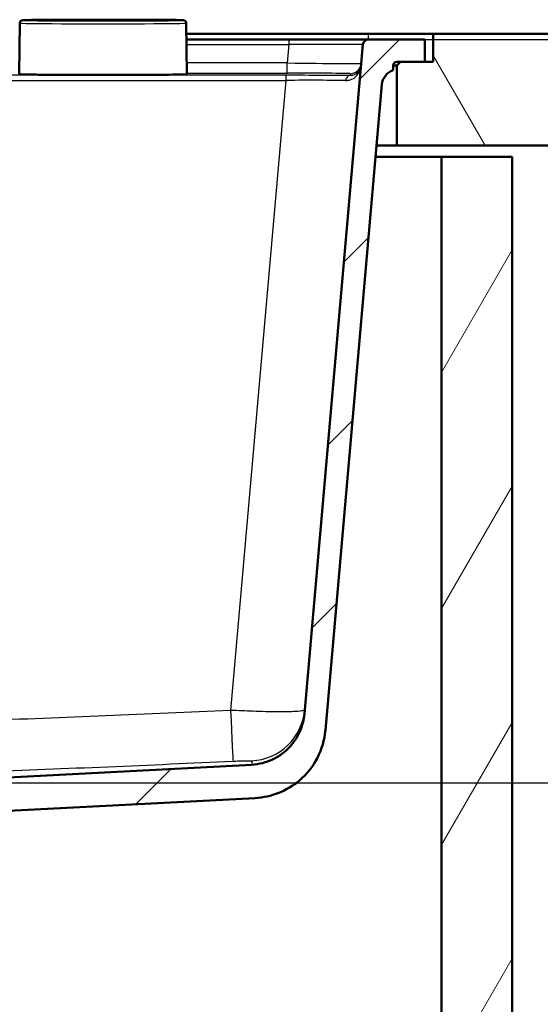
# Paper-space layout 'DF_1' of a CAD drawing. Units: millimetres. Extents: x 0 to 2100, y 0 to 3955.
# Drawn here: x 853 to 993, y 1504 to 1769 of the extents above; entities that cross this region are included whole.
import ezdxf

# ---------------------------------------------------------------- set-up
doc = ezdxf.new("R2010")
doc.units = ezdxf.units.MM
doc.header["$LTSCALE"] = 10
for name, color, linetype, lineweight in [('Dimensions(ISO)', 7, 'Continuous', 25), ('Hatch', 7, 'Continuous', 9), ('Visible Edges(ISO)', 7, 'Continuous', 50), ('Visible Tangent Edges(ISO)', 7, 'Continuous', 25)]:
    doc.layers.add(name, color=color, linetype=linetype, lineweight=lineweight)
doc.styles.add('Text_3.5mm', font='arial.ttf', dxfattribs={"width": 0.9})
doc.dimstyles.new('KS-STANDARD', dxfattribs={"dimscale": 10, "dimtxt": 3.5, "dimasz": 2.5, "dimexe": 3.175, "dimexo": 0, "dimgap": 0.8, "dimtad": 1, "dimdec": 1, "dimrnd": 1e-08, "dimtxsty": 'Text_3.5mm', "dimcen": 0.09, "dimdle": 10, "dimclrd": 7, "dimclre": 7, "dimclrt": 7, "dimadec": 0, "dimazin": 2, "dimtfac": 0.714286, "dimtdec": 4, "dimtmove": 0, "dimatfit": 3, "dimfxl": 1, "dimtolj": 1, "dimlwd": 25, "dimlwe": 25, "dimarcsym": 0})

# ---------------------------------------------------------------- blocks, each defined once
blk = doc.blocks.new('*D8')
at = {"layer": 'Defpoints', "color": 0, "linetype": 'Continuous', "transparency": 16777216}
for p in [(961.91, 1763.33), (1246.87, 1763.33), (822.01, 1563.49)]:
    blk.add_point(p, dxfattribs=at)
at = {"layer": 'Dimensions(ISO)', "color": 7, "linetype": 'Continuous', "lineweight": 25, "transparency": 16777216}
for p, q in [((961.91, 1763.33), (1278.62, 1763.33)), ((1246.87, 1588.49), (1246.87, 1738.33)), ((822.01, 1563.49), (1278.62, 1563.49))]:
    blk.add_line(p, q, dxfattribs=at)
at = {"layer": 'Dimensions(ISO)', "color": 7, "linetype": 'Continuous', "transparency": 16777216}
for points in [[(1242.7, 1738.33), (1251.04, 1738.33), (1246.87, 1763.33)], [(1242.7, 1588.49), (1251.04, 1588.49), (1246.87, 1563.49)]]:
    blk.add_solid(points, dxfattribs=at)
at = {"layer": 'Dimensions(ISO)', "color": 7, "linetype": 'Continuous', "lineweight": 25, "transparency": 16777216, "insert": (1221, 1628.49), "char_height": 35, "attachment_point": 4, "rotation": 90, "style": 'Text_3.5mm'}
blk.add_mtext('\\A1;200', dxfattribs=at)

psp = doc.layouts.new('DF_1')

# ---------------------------------------------------------------- hatches: boundary and pattern name
at = {"layer": 'Hatch'}
h = psp.add_hatch(dxfattribs=at)
h.set_pattern_fill('ANSI31', color=256, scale=254, style=0)
h.set_pattern_definition([(45, (0, 0), (-22.45064, 22.45064), [])])
edge = h.paths.add_edge_path()
edge.add_line((805.08, 1547.63), (820.41, 1547.63))
edge.add_ellipse((820.41, 1547.13), major_axis=(0.5, 0), ratio=1, start_angle=16.5598, end_angle=90, ccw=False)
edge.add_ellipse((817.01, 1556.49), major_axis=(9.22, 3.88), ratio=1, start_angle=270, end_angle=302.2923)
edge.add_ellipse((833.42, 1545.06), major_axis=(5.72, 8.21), ratio=1, start_angle=37.8602, end_angle=90, ccw=False)
edge.add_line((832.9, 1555.05), (916.31, 1559.42))
edge.add_spline(control_points=[(916.31, 1559.42), (918.49, 1559.53), (920.63, 1560), (924.68, 1561.61), (926.56, 1562.74), (930.21, 1565.84), (931.84, 1567.9), (934.23, 1572.53), (934.96, 1575.05), (935.19, 1577.65)], knot_values=[-2.870129, -2.870129, -2.870129, -2.870129, -2.216354, -2.216354, -1.562578, -1.562578, -0.781289, -0.781289, 0, 0, 0, 0], degree=3, periodic=0)
edge.add_line((935.19, 1577.65), (950.38, 1751.22))
edge.add_ellipse((954.86, 1750.83), major_axis=(0.39, 4.48), ratio=1, start_angle=23.7503, end_angle=90, ccw=False)
edge.add_line((953.41, 1755.09), (953.41, 1756.33))
edge.add_ellipse((954.41, 1756.33), major_axis=(0, 1), ratio=1, start_angle=0, end_angle=90, ccw=False)
edge.add_line((954.41, 1757.33), (955.41, 1757.33))
edge.add_line((955.41, 1757.33), (961.91, 1757.33))
edge.add_line((961.91, 1757.33), (961.91, 1763.33))
edge.add_line((961.91, 1763.33), (946.79, 1763.33))
edge.add_ellipse((946.79, 1761.83), major_axis=(-1.5, 0), ratio=1, start_angle=270, end_angle=355)
edge.add_line((945.29, 1761.96), (929.55, 1582.05))
edge.add_spline(control_points=[(929.55, 1582.05), (929.41, 1580.43), (929, 1578.83), (927.69, 1575.84), (926.79, 1574.46), (924.38, 1571.81), (922.79, 1570.64), (919.26, 1568.97), (917.35, 1568.48), (915.4, 1568.38)], knot_values=[-2.152597, -2.152597, -2.152597, -2.152597, -1.662265, -1.662265, -1.171933, -1.171933, -0.585967, -0.585967, 0, 0, 0, 0], degree=3, periodic=0)
edge.add_line((915.4, 1568.38), (822.01, 1563.49))
edge.add_ellipse((822.19, 1559.99), major_axis=(-3.5, -0.18), ratio=1, start_angle=270, end_angle=353)
edge.add_line((818.7, 1560.24), (818.55, 1558.14))
edge.add_ellipse((817.55, 1558.21), major_axis=(0.998, -0.07), ratio=1, start_angle=324.5, end_angle=360, ccw=False)
edge.add_line((818.32, 1557.57), (816.66, 1555.55))
edge.add_ellipse((815.89, 1556.19), major_axis=(-0.636, -0.772), ratio=1, start_angle=54.5, end_angle=90, ccw=False)
edge.add_line((816.15, 1555.22), (806.1, 1552.53))
edge.add_ellipse((806.36, 1551.57), major_axis=(-0.966, -0.259), ratio=1, start_angle=270, end_angle=341)
edge.add_line((805.36, 1551.64), (805.29, 1550.63))
edge.add_line((805.29, 1550.63), (817.42, 1550.63))
edge.add_ellipse((817.42, 1550.53), major_axis=(0.1, 0), ratio=1, start_angle=2, end_angle=90, ccw=False)
edge.add_line((817.52, 1550.53), (817.53, 1550.13))
edge.add_ellipse((817.43, 1550.13), major_axis=(0.0035, -0.0999), ratio=1, start_angle=0, end_angle=90, ccw=False)
edge.add_line((817.43, 1550.03), (805.48, 1549.61))
edge.add_ellipse((805.52, 1548.41), major_axis=(1.16, 0.3), ratio=1, start_angle=77.607, end_angle=90)
edge.add_line((805.22, 1549.58), (805.08, 1547.63))
h = psp.add_hatch(dxfattribs=at)
h.set_pattern_fill('ANSI31', color=256, scale=254, angle=75, style=0)
h.set_pattern_definition([(120, (0, 0), (-27.4963, -15.875), [])])
h.paths.add_polyline_path([(1101.67, 1734.83), (1101.67, 1764.83), (964.16, 1764.83), (964.16, 1757.33), (961.91, 1757.33), (955.41, 1757.33), (954.41, 1756.33), (954.41, 1734.83)])
h = psp.add_hatch(dxfattribs=at)
h.set_pattern_fill('ANSI31', color=256, scale=254, angle=15, style=0)
h.set_pattern_definition([(60, (0, 0), (-27.4963, 15.875), [])])
h.paths.add_polyline_path([(554.41, 1731.83), (535.41, 1731.83), (535.41, 969.83), (985.41, 969.83), (985.41, 1731.83), (966.41, 1731.83), (966.41, 988.83), (554.41, 988.83)])

# ---------------------------------------------------------------- linework, layer by layer
at = {"layer": 'Visible Edges(ISO)'}
for p, q in [((853.03, 1767.76), (852.91, 1754.11)), ((897.79, 1767.76), (897.91, 1754.11)), ((897.82, 1764.83), (946.66, 1764.83)), ((925.37, 1763.33), (897.83, 1763.33)), ((946.79, 1763.33), (925.37, 1763.33)), ((946.66, 1764.83), (964.16, 1764.83)), ((961.91, 1763.33), (946.79, 1763.33)), ((961.91, 1757.33), (961.91, 1763.33)), ((1101.67, 1764.83), (964.16, 1764.83)), ((964.16, 1764.83), (964.16, 1757.33)), ((945.29, 1761.96), (929.55, 1582.05)), ((953.41, 1755.09), (953.41, 1756.33)), ((953.41, 1756.33), (954.41, 1756.33)), ((954.41, 1757.33), (961.91, 1757.33)), ((955.41, 1757.33), (954.41, 1756.33)), ((954.41, 1756.33), (954.41, 1734.83)), ((964.16, 1757.33), (955.41, 1757.33)), ((935.19, 1577.65), (950.38, 1751.22)), ((954.41, 1734.83), (948.94, 1734.83)), ((954.41, 1734.83), (1101.67, 1734.83)), ((948.68, 1731.83), (966.41, 1731.83)), ((985.41, 1731.83), (966.41, 1731.83)), ((966.41, 1731.83), (966.41, 988.83)), ((985.41, 969.83), (985.41, 1731.83)), ((915.4, 1568.38), (822.01, 1563.49)), ((832.9, 1555.05), (916.31, 1559.42))]:
    psp.add_line(p, q, dxfattribs=at)
for centre, radius, start, end in [((946.79, 1761.83), 1.5, 90, 175), ((954.86, 1750.83), 4.5, 108.7503, 175), ((954.41, 1756.33), 1, 90, 180)]:
    psp.add_arc(centre, radius, start, end, dxfattribs=at)
for points, knots in [([(853.03, 1767.76), (853.03, 1767.85), (853.05, 1767.93), (853.1, 1768.08), (853.13, 1768.14), (853.21, 1768.25), (853.26, 1768.29), (853.34, 1768.37), (853.38, 1768.39), (853.45, 1768.43), (853.48, 1768.44), (853.54, 1768.47), (853.57, 1768.48), (853.63, 1768.5), (853.66, 1768.5), (853.8, 1768.52), (853.86, 1768.53), (854.19, 1768.55), (854.54, 1768.56), (855.5, 1768.58), (856.11, 1768.59), (857.56, 1768.61), (858.41, 1768.62), (860.31, 1768.64), (861.36, 1768.65), (862.79, 1768.66), (863.09, 1768.66), (863.39, 1768.66)], [1.5708725, 1.5708725, 1.5708725, 1.5708725, 1.5737519, 1.5737519, 1.5769321, 1.5769321, 1.5809332, 1.5809332, 1.5858958, 1.5858958, 1.5919934, 1.5919934, 1.6012475, 1.6012475, 1.6214422, 1.6214422, 1.7167307, 1.7167307, 1.9130754, 1.9130754, 2.1094202, 2.1094202, 2.3057649, 2.3057649, 2.5021097, 2.5021097, 2.5525963, 2.5525963, 2.5525963, 2.5525963]), ([(863.39, 1768.66), (863.55, 1768.66), (863.72, 1768.66), (864.07, 1768.67), (864.25, 1768.67), (864.62, 1768.67), (864.8, 1768.67), (865.18, 1768.67), (865.38, 1768.67), (865.76, 1768.67), (865.96, 1768.67), (866.15, 1768.67)], [0, 0, 0, 0, 0.0576108, 0.0576108, 0.1152216, 0.1152216, 0.1728324, 0.1728324, 0.2304431, 0.2304431, 0.2880539, 0.2880539, 0.2880539, 0.2880539]), ([(884.68, 1768.67), (883.45, 1768.67), (882.21, 1768.67), (879.74, 1768.67), (878.51, 1768.67), (876.03, 1768.67), (874.79, 1768.67), (872.32, 1768.67), (871.08, 1768.67), (868.61, 1768.67), (867.38, 1768.67), (866.15, 1768.67)], [6.1910957, 6.1910957, 6.1910957, 6.1910957, 6.2279315, 6.2279315, 6.2647674, 6.2647674, 6.3016032, 6.3016032, 6.3384391, 6.3384391, 6.3752749, 6.3752749, 6.3752749, 6.3752749]), ([(884.68, 1768.67), (884.87, 1768.67), (885.06, 1768.67), (885.45, 1768.67), (885.64, 1768.67), (886.02, 1768.67), (886.21, 1768.67), (886.58, 1768.67), (886.76, 1768.67), (887.11, 1768.66), (887.27, 1768.66), (887.43, 1768.66)], [0, 0, 0, 0, 0.0576108, 0.0576108, 0.1152216, 0.1152216, 0.1728324, 0.1728324, 0.2304431, 0.2304431, 0.2880539, 0.2880539, 0.2880539, 0.2880539]), ([(887.43, 1768.66), (888.61, 1768.66), (889.71, 1768.65), (891.72, 1768.63), (892.62, 1768.62), (894.19, 1768.6), (894.87, 1768.59), (895.96, 1768.57), (896.37, 1768.55), (896.8, 1768.54), (896.91, 1768.53), (897.05, 1768.52), (897.09, 1768.51), (897.18, 1768.5), (897.21, 1768.5), (897.31, 1768.46), (897.33, 1768.45), (897.4, 1768.42), (897.44, 1768.4), (897.55, 1768.31), (897.61, 1768.26), (897.71, 1768.11), (897.75, 1768.02), (897.79, 1767.87), (897.79, 1767.82), (897.79, 1767.76)], [3.7305891, 3.7305891, 3.7305891, 3.7305891, 3.9269338, 3.9269338, 4.1232786, 4.1232786, 4.3196233, 4.3196233, 4.5159681, 4.5159681, 4.6141404, 4.6141404, 4.6632266, 4.6632266, 4.6877697, 4.6877697, 4.6939185, 4.6939185, 4.7014403, 4.7014403, 4.7065562, 4.7065562, 4.7104706, 4.7104706, 4.7123128, 4.7123128, 4.7123128, 4.7123128]), ([(897.91, 1754.11), (897.91, 1754.08), (897.9, 1754.06), (897.88, 1754.03), (897.87, 1754.03), (897.84, 1754.01), (897.83, 1754.01), (897.64, 1753.96), (897.03, 1753.95), (894.86, 1753.91), (893.53, 1753.89), (890.3, 1753.86), (888.4, 1753.85), (884.22, 1753.83), (881.95, 1753.82), (877.25, 1753.81), (874.83, 1753.81), (870.09, 1753.82), (867.78, 1753.82), (863.48, 1753.84), (861.5, 1753.85), (858.07, 1753.88), (856.63, 1753.9), (854.43, 1753.94), (853.67, 1753.96), (853.19, 1753.98), (853.12, 1753.99), (853.05, 1753.99), (853.03, 1754), (853, 1754), (852.99, 1754.01), (852.97, 1754.01), (852.96, 1754.02), (852.94, 1754.04), (852.91, 1754.07), (852.91, 1754.11)], [4.712313, 4.712313, 4.712313, 4.712313, 4.718363, 4.718363, 4.726014, 4.726014, 4.746988, 4.746988, 5.134837, 5.134837, 5.455168, 5.455168, 5.77523, 5.77523, 6.095253, 6.095253, 6.415267, 6.415267, 6.73528, 6.73528, 7.0553, 7.0553, 7.375351, 7.375351, 7.695579, 7.695579, 7.774818, 7.774818, 7.814438, 7.814438, 7.834248, 7.834248, 7.844153, 7.844153, 7.854058, 7.854058, 7.854058, 7.854058]), ([(929.55, 1582.05), (929.41, 1580.43), (929, 1578.83), (927.69, 1575.84), (926.79, 1574.46), (924.38, 1571.81), (922.79, 1570.64), (919.26, 1568.97), (917.35, 1568.48), (915.4, 1568.38)], [-2.152597, -2.152597, -2.152597, -2.152597, -1.662265, -1.662265, -1.171933, -1.171933, -0.585967, -0.585967, 0, 0, 0, 0]), ([(916.31, 1559.42), (918.49, 1559.53), (920.63, 1560), (924.68, 1561.61), (926.56, 1562.74), (930.21, 1565.84), (931.84, 1567.9), (934.23, 1572.53), (934.96, 1575.05), (935.19, 1577.65)], [-2.870129, -2.870129, -2.870129, -2.870129, -2.216354, -2.216354, -1.562578, -1.562578, -0.781289, -0.781289, 0, 0, 0, 0])]:
    psp.add_open_spline(points, degree=3, knots=knots, dxfattribs=at)
at = {"layer": 'Visible Tangent Edges(ISO)'}
for p, q in [((925.37, 1763.33), (925.37, 1761.96)), ((946.66, 1764.83), (946.66, 1763.33)), ((897.84, 1761.96), (925.37, 1761.96)), ((925.37, 1761.96), (924.94, 1757.03)), ((924.94, 1757.03), (897.89, 1757.03)), ((924.94, 1754.29), (924.94, 1757.03)), ((924.53, 1753.72), (596.3, 1753.72)), ((897.91, 1754.29), (924.94, 1754.29)), ((924.53, 1753.72), (924.53, 1752.35)), ((941.86, 1754.15), (941.82, 1753.64)), ((596.3, 1752.35), (924.53, 1752.35)), ((924.53, 1752.35), (909.71, 1582.99))]:
    psp.add_line(p, q, dxfattribs=at)
for centre, major_axis, ratio, start_param, end_param in [((875.41, 1768.51), (21.63, 0), 0.008727, 2.159793, 7.264985), ((863.4, 1767.91), (-0.004, 0.75), 0.555506, 6.27269, 6.283185), ((866.15, 1767.92), (0.001, 0.75), 0.091956, 0, 0.008764), ((875.41, 1769.54), (100.74, 0), 0.008727, 4.620299, 4.804479), ((884.68, 1767.92), (-0.001, 0.75), 0.091956, 6.274422, 6.283185), ((887.43, 1767.91), (0.004, 0.75), 0.555506, 0, 0.010495), ((875.41, 1767.76), (-22.38, 0), 0.008727, 6.283109, 9.424854), ((925.21, 1761.83), (20.09, 0.13), 0.006455, 6.282578, 7.845778), ((924.8, 1757.15), (-20.05, 0.26), 0.005513, 1.577982, 3.141182), ((941.86, 1757.15), (2.99, -0.26), 0.999962, 4.799652, 6.283185), ((875.41, 1754.11), (22.5, 0), 0.008727, 3.141516, 6.283261), ((924.35, 1753.53), (-21.58, 0), 0.008733, 3.769279, 4.704028), ((924.35, 1752.03), (20.09, 0.13), 0.015832, 0.626961, 1.56171), ((924.8, 1754.15), (17.07, 0), 0.008733, 6.282421, 7.845621), ((941.82, 1752.14), (0.02, 1.5), 0.807867, 0.014807, 1.458804), ((909.71, 1584.3), (0.68, -14.98), 0.003982, 4.799565, 6.257132), ((914.7, 1584.41), (14.94, -1.31), 0.9997, 4.846021, 6.283185)]:
    psp.add_ellipse(centre, major_axis=major_axis, ratio=ratio, start_param=start_param, end_param=end_param, dxfattribs=at)
for points, knots in [([(863.4, 1768.66), (863.6, 1768.66), (863.81, 1768.67), (864.25, 1768.67), (864.48, 1768.67), (864.71, 1768.67), (864.95, 1768.67), (865.19, 1768.67), (865.67, 1768.67), (865.91, 1768.67), (866.15, 1768.67)], [0, 0, 0, 0, 0.0720135, 0.0720135, 0.144027, 0.144027, 0.144027, 0.2160404, 0.2160404, 0.2880539, 0.2880539, 0.2880539, 0.2880539]), ([(884.68, 1768.67), (885.16, 1768.67), (885.65, 1768.67), (886.58, 1768.67), (887.03, 1768.67), (887.43, 1768.66)], [0, 0, 0, 0, 0.1440268, 0.1440268, 0.2880539, 0.2880539, 0.2880539, 0.2880539]), ([(940.61, 1752.32), (941.06, 1752.32), (941.48, 1752.39), (942.48, 1752.7), (943, 1753.03), (943.75, 1753.72), (944.01, 1754.07), (944.55, 1755), (944.74, 1755.63), (944.8, 1756.27)], [0, 0, 0, 0, 0.244257, 0.244257, 0.635069, 0.635069, 0.93164, 0.93164, 1.394766, 1.394766, 1.394766, 1.394766]), ([(944.8, 1756.27), (944.76, 1755.85), (944.62, 1755.42), (944.24, 1754.8), (944.05, 1754.57), (943.52, 1754.11), (943.15, 1753.89), (942.44, 1753.68), (942.14, 1753.64), (941.82, 1753.64)], [-1.394766, -1.394766, -1.394766, -1.394766, -0.93164, -0.93164, -0.635069, -0.635069, -0.244257, -0.244257, 0, 0, 0, 0]), ([(909.71, 1582.99), (887.31, 1581.97), (864.9, 1581), (829.51, 1579.71), (816.54, 1579.29), (789.18, 1578.64), (774.8, 1578.44), (736.62, 1578.44), (712.83, 1579), (670.81, 1580.42), (652.58, 1581.17), (626.61, 1582.29), (618.86, 1582.64), (611.11, 1582.99)], [-29.87639, -29.87639, -29.87639, -29.87639, -23.148003, -23.148003, -19.253412, -19.253412, -14.938195, -14.938195, -7.799752, -7.799752, -2.326662, -2.326662, 0, 0, 0, 0]), ([(929.65, 1583.1), (929.64, 1583.02), (929.51, 1582.95), (928.84, 1582.79), (928.11, 1582.72), (925.88, 1582.6), (924.26, 1582.57), (920.37, 1582.59), (918.1, 1582.64), (913.76, 1582.8), (911.73, 1582.89), (909.71, 1582.99)], [0, 0, 0, 0, 0.0974604, 0.0974604, 0.2533969, 0.2533969, 0.440091, 0.440091, 0.6307391, 0.6307391, 0.7837665, 0.7837665, 0.7837665, 0.7837665]), ([(610.43, 1569.32), (618.19, 1568.97), (625.95, 1568.62), (651.96, 1567.49), (670.23, 1566.75), (712.42, 1565.33), (736.4, 1564.77), (774.93, 1564.77), (789.44, 1564.97), (816.98, 1565.62), (830.01, 1566.04), (865.52, 1567.33), (887.96, 1568.3), (910.39, 1569.32)], [0, 0, 0, 0, 2.326662, 2.326662, 7.799752, 7.799752, 14.938195, 14.938195, 19.253412, 19.253412, 23.148003, 23.148003, 29.87639, 29.87639, 29.87639, 29.87639]), ([(910.39, 1569.32), (910.9, 1569.35), (911.41, 1569.37), (912.51, 1569.41), (913.08, 1569.43), (914.06, 1569.45), (914.46, 1569.46), (915.02, 1569.46), (915.2, 1569.45), (915.37, 1569.44), (915.4, 1569.43), (915.4, 1569.43)], [-0.7837665, -0.7837665, -0.7837665, -0.7837665, -0.6307391, -0.6307391, -0.440091, -0.440091, -0.2533969, -0.2533969, -0.0974604, -0.0974604, 0, 0, 0, 0])]:
    psp.add_open_spline(points, degree=3, knots=knots, dxfattribs=at)
psp.add_open_spline([(915.4, 1569.43), (915.39, 1568.77), (915.4, 1568.38), (915.4, 1568.38)], degree=3, dxfattribs=at)

# ---------------------------------------------------------------- dimensions: what is measured, and where the dimension line sits
at = {"layer": 'Dimensions(ISO)', "color": 7, "linetype": 'Continuous', "lineweight": 25}
dim = psp.add_linear_dim(base=(1246.87, 1763.33), p1=(822.01, 1563.49), p2=(961.91, 1763.33), angle=90, dimstyle='KS-STANDARD', override={"dimgap": 0.8, "dimdec": 0, "dimtol": 0, "dimlim": 0, "dimtp": 0, "dimtm": 0, "dimtdec": 0, "dimtofl": 0, "dimatfit": 1}, dxfattribs=at)
dim.commit()
dim.dimension.update_dxf_attribs({"geometry": '*D8', "text_midpoint": (1246.87, 1663.51), "dimtype": 160})

doc.saveas('drawing.dxf')
